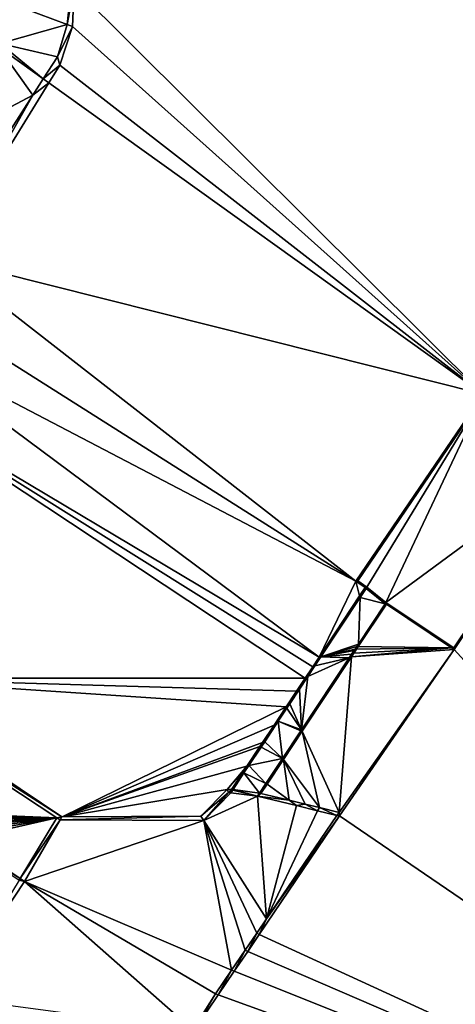
# Model space of a CAD drawing. Extents: x 2981 to 4000, y -2040 to -997.
# Drawn here: x 3055 to 3085, y -1730 to -1663 of the extents above; entities that cross this region are included whole.
import ezdxf

# ---------------------------------------------------------------- set-up
doc = ezdxf.new("R2010")
doc.units = 0
doc.header["$MEASUREMENT"] = 0
doc.layers.add('Terraen', color=33, linetype='Continuous')
doc.layers.add('Terraen_vand', color=33, linetype='Continuous')

# ---------------------------------------------------------------- blocks, each defined once
blk = doc.blocks.new('1km_6223_576_Flyttet_X-573000m_Y-6225000m_ACAD_1_FMEBLOCK62')
at = {"layer": 'Terraen_vand', "color": 132, "true_color": 0x00ced1}
for points in [[(46.254, 62.5, 0), (-5.222, 27.204, 0), (22.924, -0.77, 0)], [(22.924, -0.77, 0), (-5.222, 27.204, 0), (-5.339, 24.497, 0)], [(22.924, -0.77, 0), (-5.339, 24.497, 0), (-6.224, 21.846, 0)], [(-6.969, 20.641, 0), (22.924, -0.77, 0), (-6.224, 21.846, 0)], [(-6.969, 20.641, 0), (-14.402, 8.608, 0), (22.924, -0.77, 0)], [(-16.333, 5.645, 0), (14.167, -13.639, 0), (-14.402, 8.608, 0)], [(22.924, -0.77, 0), (-14.402, 8.608, 0), (14.167, -13.639, 0)], [(-16.333, 5.645, 0), (-17.972, 3.13, 0), (14.167, -13.639, 0)], [(-17.972, 3.13, 0), (-20.031, -0.032, 0), (11.633, -18.859, 0)], [(-17.972, 3.13, 0), (11.633, -18.859, 0), (14.167, -13.639, 0)], [(-20.031, -0.032, 0), (-20.315, -20.317, 0), (10.68, -20.297, 0)], [(-20.031, -0.032, 0), (11.195, -19.521, 0), (11.633, -18.859, 0)], [(-20.031, -0.032, 0), (10.68, -20.297, 0), (11.195, -19.521, 0)], [(61.054, -62.5, 0), (29.743, -5.218, 0), (20.935, -18.34, 0)], [(11.633, -18.859, 0), (14.423, -14.65, 0), (14.167, -13.639, 0)], [(14.423, -14.65, 0), (14.799, -14.083, 0), (14.167, -13.639, 0)], [(20.754, -18.219, 0), (16.261, -15.22, 0), (14.331, -18.128, 0)], [(20.754, -18.219, 0), (13.852, -18.851, 0), (20.935, -18.34, 0)], [(20.754, -18.219, 0), (14.027, -18.588, 0), (13.852, -18.851, 0)], [(20.754, -18.219, 0), (14.214, -18.305, 0), (14.027, -18.588, 0)], [(20.754, -18.219, 0), (14.331, -18.128, 0), (14.214, -18.305, 0)], [(13.852, -18.851, 0), (10.463, -23.959, 0), (13.009, -29.541, 0)], [(13.852, -18.851, 0), (13.009, -29.541, 0), (20.935, -18.34, 0)], [(13.04, -29.772, 0), (20.935, -18.34, 0), (13.009, -29.541, 0)], [(61.054, -62.5, 0), (20.935, -18.34, 0), (13.04, -29.772, 0)], [(-20.315, -20.317, 0), (10.076, -21.21, 0), (10.68, -20.297, 0)], [(-20.315, -20.317, 0), (9.366, -22.281, 0), (10.076, -21.21, 0)], [(-20.315, -20.317, 0), (-6.068, -29.845, 0), (9.366, -22.281, 0)], [(8.532, -23.538, 0), (9.366, -22.281, 0), (-6.068, -29.845, 0)], [(7.743, -24.729, 0), (8.532, -23.538, 0), (-6.068, -29.845, 0)], [(10.463, -23.959, 0), (9.174, -25.901, 0), (11.653, -29.212, 0)], [(10.463, -23.959, 0), (11.653, -29.212, 0), (13.009, -29.541, 0)], [(7.553, -25.015, 0), (7.743, -24.729, 0), (-6.068, -29.845, 0)], [(6.663, -26.359, 0), (7.553, -25.015, 0), (-6.068, -29.845, 0)], [(6.663, -26.359, 0), (-6.068, -29.845, 0), (5.302, -27.958, 0)], [(6.404, -26.75, 0), (6.663, -26.359, 0), (5.302, -27.958, 0)], [(9.174, -25.901, 0), (8.051, -27.594, 0), (9.573, -28.709, 0)], [(9.174, -25.901, 0), (10.668, -28.974, 0), (11.653, -29.212, 0)], [(9.174, -25.901, 0), (9.573, -28.709, 0), (10.668, -28.974, 0)], [(5.599, -27.964, 0), (6.404, -26.75, 0), (5.302, -27.958, 0)], [(8.051, -27.594, 0), (7.624, -28.237, 0), (9.573, -28.709, 0)], [(5.302, -27.958, 0), (-6.068, -29.845, 0), (3.479, -29.804, 0)], [(5.599, -27.964, 0), (5.302, -27.958, 0), (5.583, -27.988, 0)], [(7.514, -37.93, 0), (61.054, -62.5, 0), (13.04, -29.772, 0)], [(6.724, -39.096, 0), (61.054, -62.5, 0), (7.514, -37.93, 0)], [(5.795, -40.468, 0), (61.054, -62.5, 0), (6.724, -39.096, 0)], [(4.693, -42.094, 0), (61.054, -62.5, 0), (5.795, -40.468, 0)], [(4.693, -42.094, 0), (3.172, -44.34, 0), (61.054, -62.5, 0)]]:
    blk.add_polyline3d(points, close=True, dxfattribs=at)
blk = doc.blocks.new('1km_6223_576_Flyttet_X-573000m_Y-6225000m_ACAD_1_FMEBLOCK123')
at = {"layer": 'Terraen', "color": 9, "true_color": 0xbbbbbb}
for points in [[(7.445, 26.11, 1.099), (11.4, 24.647, 0.907), (11.661, 27.239, 0.907)], [(11.661, 27.239, 0.907), (11.4, 24.647, 0.907), (11.88, 27.204, 0)], [(11.4, 24.647, 0.907), (11.763, 24.497, 0), (11.88, 27.204, 0)], [(7.445, 26.11, 1.099), (6.758, 23.328, 1.099), (11.4, 24.647, 0.907)], [(6.758, 23.328, 1.099), (10.713, 22.424, 0.907), (11.4, 24.647, 0.907)], [(11.4, 24.647, 0.907), (10.713, 22.424, 0.907), (11.763, 24.497, 0)], [(10.713, 22.424, 0.907), (10.877, 21.846, 0), (11.763, 24.497, 0)], [(6.627, 23.132, 1.099), (1.86, 15.993, 1.099), (9.02, 19.793, 0.907)], [(6.758, 23.328, 1.099), (6.627, 23.132, 1.099), (9.744, 20.919, 0.907)], [(9.744, 20.919, 0.907), (6.627, 23.132, 1.099), (9.02, 19.793, 0.907)], [(6.758, 23.328, 1.099), (9.744, 20.919, 0.907), (10.713, 22.424, 0.907)], [(10.713, 22.424, 0.907), (9.744, 20.919, 0.907), (10.877, 21.846, 0)], [(9.744, 20.919, 0.907), (10.133, 20.641, 0), (10.877, 21.846, 0)], [(10.133, 20.641, 0), (9.02, 19.793, 0.907), (2.699, 8.608, 0)], [(9.744, 20.919, 0.907), (9.02, 19.793, 0.907), (10.133, 20.641, 0)], [(9.02, 19.793, 0.907), (1.86, 15.993, 1.099), (2.567, 9.768, 0.907)], [(9.02, 19.793, 0.907), (2.567, 9.768, 0.907), (2.699, 8.608, 0)], [(31.391, -13.617, 2.143), (40.026, -0.77, 0), (31.269, -13.639, 0)], [(31.391, -13.617, 2.143), (40.05, -0.892, 2.212), (40.026, -0.77, 0)], [(32.022, -14.06, 2.143), (40.05, -0.892, 2.212), (31.391, -13.617, 2.143)], [(32.022, -14.06, 2.143), (33.338, -15.097, 2.309), (40.05, -0.892, 2.212)], [(40.05, -0.892, 2.212), (33.338, -15.097, 2.309), (46.721, -5.243, 2.213)], [(46.721, -5.243, 2.213), (33.338, -15.097, 2.309), (38.012, -18.217, 2.28)], [(46.721, -5.243, 2.213), (38.012, -18.217, 2.28), (38.037, -18.34, 0)], [(46.721, -5.243, 2.213), (38.037, -18.34, 0), (46.844, -5.218, 0)], [(31.391, -13.617, 2.143), (31.269, -13.639, 0), (31.9, -14.083, 0)], [(32.022, -14.06, 2.143), (31.391, -13.617, 2.143), (31.9, -14.083, 0)], [(31.97, -14.138, 2.143), (31.9, -14.083, 0), (31.524, -14.65, 0)], [(31.97, -14.138, 2.143), (31.524, -14.65, 0), (31.554, -14.766, 2.146)], [(31.97, -14.138, 2.143), (31.554, -14.766, 2.146), (33.271, -15.197, 2.308)], [(32.022, -14.06, 2.143), (31.9, -14.083, 0), (31.97, -14.138, 2.143)], [(32.022, -14.06, 2.143), (31.97, -14.138, 2.143), (33.338, -15.097, 2.309)], [(31.97, -14.138, 2.143), (33.271, -15.197, 2.308), (33.338, -15.097, 2.309)], [(28.735, -18.859, 0), (28.86, -18.831, 2.166), (31.524, -14.65, 0)], [(31.554, -14.766, 2.146), (31.524, -14.65, 0), (28.86, -18.831, 2.166)], [(31.554, -14.766, 2.146), (28.86, -18.831, 2.166), (31.439, -17.959, 2.278)], [(31.554, -14.766, 2.146), (31.439, -17.959, 2.278), (33.271, -15.197, 2.308)], [(31.433, -18.128, 0), (33.362, -15.22, 0), (31.439, -17.959, 2.278)], [(33.271, -15.197, 2.308), (31.439, -17.959, 2.278), (33.362, -15.22, 0)], [(33.338, -15.097, 2.309), (33.271, -15.197, 2.308), (33.362, -15.22, 0)], [(33.338, -15.097, 2.309), (33.362, -15.22, 0), (37.856, -18.219, 0)], [(38.012, -18.217, 2.28), (33.338, -15.097, 2.309), (37.856, -18.219, 0)], [(28.86, -18.831, 2.166), (31.327, -18.127, 2.276), (31.439, -17.959, 2.278)], [(31.208, -18.307, 2.274), (31.327, -18.127, 2.276), (28.86, -18.831, 2.166)], [(31.208, -18.307, 2.274), (31.315, -18.305, 0), (31.327, -18.127, 2.276)], [(31.315, -18.305, 0), (31.433, -18.128, 0), (31.327, -18.127, 2.276)], [(31.327, -18.127, 2.276), (31.433, -18.128, 0), (31.439, -17.959, 2.278)], [(38.012, -18.217, 2.28), (37.856, -18.219, 0), (38.037, -18.34, 0)], [(27.521, -23.864, 2.213), (30.802, -18.919, 2.267), (27.955, -20.197, 2.172)], [(27.521, -23.864, 2.213), (27.564, -23.959, 0), (30.802, -18.919, 2.267)], [(30.953, -18.851, 0), (30.802, -18.919, 2.267), (27.564, -23.959, 0)], [(27.955, -20.197, 2.172), (30.802, -18.919, 2.267), (28.443, -19.459, 2.169)], [(28.296, -19.521, 0), (28.443, -19.459, 2.169), (28.735, -18.859, 0)], [(28.443, -19.459, 2.169), (28.86, -18.831, 2.166), (28.735, -18.859, 0)], [(28.443, -19.459, 2.169), (30.802, -18.919, 2.267), (28.86, -18.831, 2.166)], [(31.208, -18.307, 2.274), (28.86, -18.831, 2.166), (31.145, -18.401, 2.273)], [(28.86, -18.831, 2.166), (30.968, -18.669, 2.27), (31.145, -18.401, 2.273)], [(28.86, -18.831, 2.166), (30.802, -18.919, 2.267), (30.968, -18.669, 2.27)], [(30.968, -18.669, 2.27), (30.802, -18.919, 2.267), (30.953, -18.851, 0)], [(31.128, -18.588, 0), (30.968, -18.669, 2.27), (30.953, -18.851, 0)], [(31.145, -18.401, 2.273), (30.968, -18.669, 2.27), (31.128, -18.588, 0)], [(31.315, -18.305, 0), (31.145, -18.401, 2.273), (31.128, -18.588, 0)], [(31.208, -18.307, 2.274), (31.145, -18.401, 2.273), (31.315, -18.305, 0)], [(27.782, -20.297, 0), (27.955, -20.197, 2.172), (28.296, -19.521, 0)], [(27.955, -20.197, 2.172), (28.443, -19.459, 2.169), (28.296, -19.521, 0)], [(27.177, -21.21, 0), (27.381, -21.063, 2.176), (27.782, -20.297, 0)], [(27.381, -21.063, 2.176), (27.955, -20.197, 2.172), (27.782, -20.297, 0)], [(27.521, -23.864, 2.213), (27.955, -20.197, 2.172), (27.381, -21.063, 2.176)], [(-3.214, -20.317, 0), (-2.939, -20.941, 2.432), (11.033, -29.845, 0)], [(10.689, -29.923, 2.39), (11.033, -29.845, 0), (-2.939, -20.941, 2.432)], [(10.689, -29.923, 2.39), (-2.939, -20.941, 2.432), (1.262, -29.526, 2.295)], [(26.467, -22.281, 0), (26.707, -22.08, 2.181), (27.177, -21.21, 0)], [(26.707, -22.08, 2.181), (27.381, -21.063, 2.176), (27.177, -21.21, 0)], [(26.707, -22.08, 2.181), (27.521, -23.864, 2.213), (27.381, -21.063, 2.176)], [(25.634, -23.538, 0), (25.915, -23.274, 2.187), (26.467, -22.281, 0)], [(25.915, -23.274, 2.187), (26.521, -22.361, 2.182), (26.467, -22.281, 0)], [(26.467, -22.281, 0), (26.521, -22.361, 2.182), (26.707, -22.08, 2.181)], [(26.707, -22.08, 2.181), (26.521, -22.361, 2.182), (27.521, -23.864, 2.213)], [(25.915, -23.274, 2.187), (27.521, -23.864, 2.213), (26.521, -22.361, 2.182)], [(24.986, -24.677, 2.194), (25.634, -23.538, 0), (24.845, -24.729, 0)], [(24.986, -24.677, 2.194), (25.915, -23.274, 2.187), (25.634, -23.538, 0)], [(24.986, -24.677, 2.194), (26.21, -25.839, 2.192), (25.915, -23.274, 2.187)], [(25.915, -23.274, 2.187), (27.48, -23.924, 2.213), (27.521, -23.864, 2.213)], [(26.21, -25.839, 2.192), (27.48, -23.924, 2.213), (25.915, -23.274, 2.187)], [(26.21, -25.839, 2.192), (26.276, -25.901, 0), (27.48, -23.924, 2.213)], [(27.564, -23.959, 0), (27.48, -23.924, 2.213), (26.276, -25.901, 0)], [(27.521, -23.864, 2.213), (27.48, -23.924, 2.213), (27.564, -23.959, 0)], [(23.894, -26.323, 2.201), (24.655, -25.015, 0), (23.764, -26.359, 0)], [(23.894, -26.323, 2.201), (24.734, -25.057, 2.195), (24.655, -25.015, 0)], [(24.655, -25.015, 0), (24.734, -25.057, 2.195), (24.845, -24.729, 0)], [(24.986, -24.677, 2.194), (24.845, -24.729, 0), (24.734, -25.057, 2.195)], [(24.986, -24.677, 2.194), (24.734, -25.057, 2.195), (26.21, -25.839, 2.192)], [(23.894, -26.323, 2.201), (26.21, -25.839, 2.192), (24.734, -25.057, 2.195)], [(23.505, -26.75, 0), (23.562, -26.825, 2.204), (23.764, -26.359, 0)], [(23.894, -26.323, 2.201), (23.764, -26.359, 0), (23.562, -26.825, 2.204)], [(25.07, -27.557, 2.173), (23.894, -26.323, 2.201), (23.562, -26.825, 2.204)], [(25.07, -27.557, 2.173), (26.21, -25.839, 2.192), (23.894, -26.323, 2.201)], [(25.07, -27.557, 2.173), (26.276, -25.901, 0), (26.21, -25.839, 2.192)], [(25.07, -27.557, 2.173), (25.152, -27.594, 0), (26.276, -25.901, 0)], [(22.806, -27.966, 2.209), (23.505, -26.75, 0), (22.701, -27.964, 0)], [(22.806, -27.966, 2.209), (23.562, -26.825, 2.204), (23.505, -26.75, 0)], [(24.627, -28.225, 2.166), (23.562, -26.825, 2.204), (22.806, -27.966, 2.209)], [(24.627, -28.225, 2.166), (25.07, -27.557, 2.173), (23.562, -26.825, 2.204)], [(24.627, -28.225, 2.166), (24.726, -28.237, 0), (25.07, -27.557, 2.173)], [(25.07, -27.557, 2.173), (24.726, -28.237, 0), (25.152, -27.594, 0)], [(22.487, -28.178, 2.354), (22.403, -27.958, 0), (20.581, -29.804, 0)], [(20.794, -30.093, 2.369), (22.487, -28.178, 2.354), (20.581, -29.804, 0)], [(20.794, -30.093, 2.369), (22.655, -28.194, 2.21), (22.487, -28.178, 2.354)], [(20.794, -30.093, 2.369), (24.5, -28.417, 2.164), (22.655, -28.194, 2.21)], [(20.794, -30.093, 2.369), (25.123, -36.855, 2.23), (24.5, -28.417, 2.164)], [(22.487, -28.178, 2.354), (22.685, -27.988, 0), (22.403, -27.958, 0)], [(22.487, -28.178, 2.354), (22.655, -28.194, 2.21), (22.685, -27.988, 0)], [(22.655, -28.194, 2.21), (22.783, -28, 2.209), (22.685, -27.988, 0)], [(22.655, -28.194, 2.21), (24.5, -28.417, 2.164), (22.783, -28, 2.209)], [(22.783, -28, 2.209), (22.701, -27.964, 0), (22.685, -27.988, 0)], [(22.783, -28, 2.209), (22.806, -27.966, 2.209), (22.701, -27.964, 0)], [(22.783, -28, 2.209), (24.5, -28.417, 2.164), (22.806, -27.966, 2.209)], [(24.5, -28.417, 2.164), (24.627, -28.225, 2.166), (22.806, -27.966, 2.209)], [(24.5, -28.417, 2.164), (24.726, -28.237, 0), (24.627, -28.225, 2.166)], [(24.5, -28.417, 2.164), (26.675, -28.709, 0), (24.726, -28.237, 0)], [(24.5, -28.417, 2.164), (27.169, -29.07, 2.195), (26.675, -28.709, 0)], [(24.5, -28.417, 2.164), (25.123, -36.855, 2.23), (27.169, -29.07, 2.195)], [(28.633, -29.429, 2.212), (27.169, -29.07, 2.195), (25.123, -36.855, 2.23)], [(27.77, -28.974, 0), (26.675, -28.709, 0), (27.169, -29.07, 2.195)], [(28.633, -29.429, 2.212), (27.77, -28.974, 0), (27.169, -29.07, 2.195)], [(28.754, -29.212, 0), (27.77, -28.974, 0), (28.633, -29.429, 2.212)], [(10.689, -29.923, 2.39), (1.262, -29.526, 2.295), (1.576, -29.734, 2.299)], [(10.689, -29.923, 2.39), (1.576, -29.734, 2.299), (1.903, -29.95, 2.303)], [(24.615, -37.93, 0), (30.141, -29.772, 0), (25.123, -36.855, 2.23)], [(29.96, -29.754, 2.228), (28.633, -29.429, 2.212), (25.123, -36.855, 2.23)], [(29.96, -29.754, 2.228), (25.123, -36.855, 2.23), (30.141, -29.772, 0)], [(29.96, -29.754, 2.228), (28.754, -29.212, 0), (28.633, -29.429, 2.212)], [(29.96, -29.754, 2.228), (30.11, -29.541, 0), (28.754, -29.212, 0)], [(29.96, -29.754, 2.228), (30.141, -29.772, 0), (30.11, -29.541, 0)], [(10.689, -29.923, 2.39), (1.903, -29.95, 2.303), (2.242, -30.175, 2.307)], [(10.689, -29.923, 2.39), (2.242, -30.175, 2.307), (2.593, -30.408, 2.311)], [(10.689, -29.923, 2.39), (2.593, -30.408, 2.311), (2.956, -30.648, 2.316)], [(10.689, -29.923, 2.39), (2.956, -30.648, 2.316), (3.33, -30.896, 2.32)], [(10.689, -29.923, 2.39), (3.33, -30.896, 2.32), (3.714, -31.151, 2.325)], [(4.112, -31.414, 2.33), (10.689, -29.923, 2.39), (3.714, -31.151, 2.325)], [(4.112, -31.414, 2.33), (8.153, -34.091, 2.378), (10.689, -29.923, 2.39)], [(8.153, -34.091, 2.378), (10.896, -30.06, 2.39), (10.689, -29.923, 2.39)], [(8.459, -34.294, 2.382), (10.896, -30.06, 2.39), (8.153, -34.091, 2.378)], [(8.459, -34.294, 2.382), (20.794, -30.093, 2.369), (10.896, -30.06, 2.39)], [(8.459, -34.294, 2.382), (22.712, -40.395, 2.231), (20.794, -30.093, 2.369)], [(10.896, -30.06, 2.39), (11.033, -29.845, 0), (10.689, -29.923, 2.39)], [(10.896, -30.06, 2.39), (20.581, -29.804, 0), (11.033, -29.845, 0)], [(10.896, -30.06, 2.39), (20.794, -30.093, 2.369), (20.581, -29.804, 0)], [(20.794, -30.093, 2.369), (24.444, -37.852, 2.23), (25.123, -36.855, 2.23)], [(20.794, -30.093, 2.369), (23.649, -39.02, 2.23), (24.444, -37.852, 2.23)], [(20.794, -30.093, 2.369), (22.712, -40.395, 2.231), (23.649, -39.02, 2.23)], [(4.112, -31.414, 2.33), (4.096, -31.547, 0), (8.153, -34.091, 2.378)], [(8.086, -34.191, 0), (8.153, -34.091, 2.378), (4.096, -31.547, 0)], [(3.18, -42.241, 2.542), (8.459, -34.294, 2.382), (8.086, -34.191, 0)], [(3.18, -42.241, 2.542), (20.045, -44.497, 2.247), (8.459, -34.294, 2.382)], [(8.459, -34.294, 2.382), (8.153, -34.091, 2.378), (8.086, -34.191, 0)], [(8.459, -34.294, 2.382), (21.603, -42.024, 2.231), (22.712, -40.395, 2.231)], [(8.459, -34.294, 2.382), (20.045, -44.497, 2.247), (21.603, -42.024, 2.231)], [(24.444, -37.852, 2.23), (24.615, -37.93, 0), (25.123, -36.855, 2.23)], [(23.649, -39.02, 2.23), (23.825, -39.096, 0), (24.444, -37.852, 2.23)], [(23.825, -39.096, 0), (24.615, -37.93, 0), (24.444, -37.852, 2.23)], [(22.712, -40.395, 2.231), (22.896, -40.468, 0), (23.649, -39.02, 2.23)], [(22.896, -40.468, 0), (23.825, -39.096, 0), (23.649, -39.02, 2.23)], [(21.603, -42.024, 2.231), (21.795, -42.094, 0), (22.712, -40.395, 2.231)], [(21.795, -42.094, 0), (22.896, -40.468, 0), (22.712, -40.395, 2.231)], [(21.603, -42.024, 2.231), (20.045, -44.497, 2.247), (20.273, -44.34, 0)], [(21.603, -42.024, 2.231), (20.273, -44.34, 0), (21.795, -42.094, 0)]]:
    blk.add_polyline3d(points, close=True, dxfattribs=at)

msp = doc.modelspace()

# ---------------------------------------------------------------- block references
at = {"layer": 'Terraen', "color": 9, "true_color": 0xbbbbbb}
msp.add_blockref('1km_6223_576_Flyttet_X-573000m_Y-6225000m_ACAD_1_FMEBLOCK123', (3046.844, -1687.5), dxfattribs=at)
at = {"layer": 'Terraen_vand', "color": 132, "true_color": 0x00ced1}
msp.add_blockref('1km_6223_576_Flyttet_X-573000m_Y-6225000m_ACAD_1_FMEBLOCK62', (3063.946, -1687.5), dxfattribs=at)

doc.saveas('drawing.dxf')
